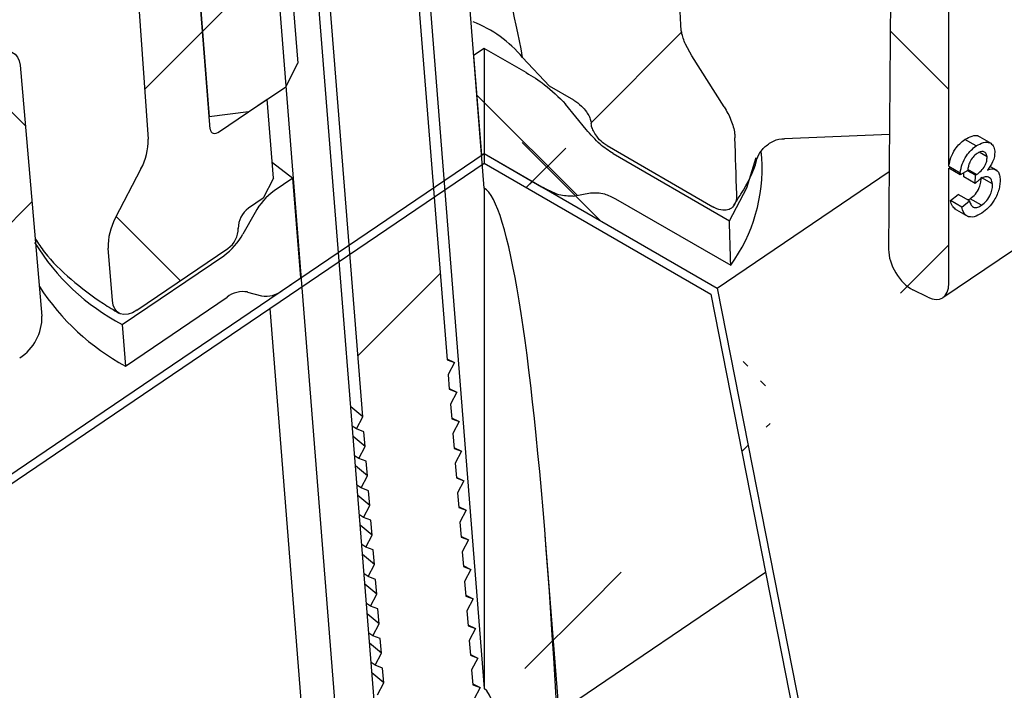
# Model space of a CAD drawing. Units: millimetres. Extents: x 18 to 2046, y -4 to 1917.
# Drawn here: x 948 to 976, y 719 to 738 of the extents above; entities that cross this region are included whole.
import ezdxf

# ---------------------------------------------------------------- set-up
doc = ezdxf.new("R2010")
doc.units = ezdxf.units.MM
doc.header["$LTSCALE"] = 3

msp = doc.modelspace()

# ---------------------------------------------------------------- hatches: boundary and pattern name
at = {"linetype": 'Continuous', "lineweight": 18}
h = msp.add_hatch(dxfattribs=at)
h.set_pattern_fill('ANSI37', scale=3, angle=90, style=0)
edge = h.paths.add_edge_path(flags=0)
edge.add_line((974.748, 747.954), (974.43, 748.138))
edge.add_line((974.43, 748.138), (974.43, 751.519))
edge.add_spline(control_points=[(974.43, 751.519), (974.43, 751.547), (974.431, 751.574), (974.432, 751.6), (974.441, 751.793), (974.477, 751.972), (974.546, 752.113), (974.559, 752.141), (974.574, 752.167), (974.592, 752.191), (974.611, 752.217), (974.633, 752.24), (974.66, 752.253), (974.671, 752.258), (974.684, 752.261), (974.697, 752.262), (974.708, 752.262), (974.72, 752.26), (974.733, 752.255), (974.738, 752.253), (974.743, 752.251), (974.748, 752.248)], knot_values=[0.001709, 0.001709, 0.001709, 0.001709, 0.001877, 0.001877, 0.001877, 0.003102, 0.003102, 0.003102, 0.003341, 0.003341, 0.003341, 0.003603, 0.003603, 0.003603, 0.003709, 0.003709, 0.003709, 0.003798, 0.003798, 0.003798, 0.003833, 0.003833, 0.003833, 0.003833], weights=[1, 1, 1, 1, 1, 1, 1, 1, 1, 1, 1, 1, 1, 1, 1, 1, 1, 1, 1, 1, 1, 1], degree=3, periodic=0)
edge.add_spline(control_points=[(974.748, 752.248), (974.756, 752.244), (974.763, 752.24), (974.77, 752.238), (974.786, 752.233), (974.801, 752.233), (974.814, 752.236), (974.827, 752.239), (974.838, 752.245), (974.849, 752.253), (974.874, 752.272), (974.894, 752.301), (974.91, 752.333), (974.924, 752.361), (974.935, 752.392), (974.945, 752.425), (974.994, 752.584), (975.009, 752.773), (975.018, 752.962)], knot_values=[0, 0, 0, 0, 0.000053, 0.000053, 0.000053, 0.000168, 0.000168, 0.000168, 0.00028, 0.00028, 0.00028, 0.000561, 0.000561, 0.000561, 0.000806, 0.000806, 0.000806, 0.002025, 0.002025, 0.002025, 0.002025], weights=[1, 1, 1, 1, 1, 1, 1, 1, 1, 1, 1, 1, 1, 1, 1, 1, 1, 1, 1], degree=3, periodic=0)
edge.add_ellipse((974.748, 755.35), major_axis=(0, -5.163), ratio=0.087156, start_angle=52.3728, end_angle=87.1197)
edge.add_line((975.066, 755.166), (975.066, 756.5))
edge.add_ellipse((974.748, 756.684), major_axis=(0, 0.452), ratio=0.996195, start_angle=240.0972, end_angle=360)
edge.add_line((974.748, 757.052), (973.567, 757.734))
edge.add_ellipse((973.567, 756.996), major_axis=(0, -0.903), ratio=0.996195, start_angle=180, end_angle=239.6652)
edge.add_line((972.931, 757.37), (972.738, 731.83))
edge.add_ellipse((973.374, 731.456), major_axis=(0, 0.903), ratio=0.996195, start_angle=59.6652, end_angle=183.1228)
edge.add_line((973.416, 730.696), (973.835, 730.486))
edge.add_ellipse((973.794, 731.246), major_axis=(0, 0.903), ratio=0.996195, start_angle=183.1228, end_angle=240.0972)
edge.add_line((974.43, 730.879), (974.43, 734.108))
edge.add_line((974.43, 734.108), (974.748, 733.925))
edge.add_line((974.748, 733.925), (974.748, 733.985))
edge.add_line((974.748, 733.985), (974.43, 734.168))
edge.add_line((974.43, 734.168), (974.43, 742.236))
edge.add_line((974.43, 742.236), (974.748, 742.053))
edge.add_line((974.748, 742.053), (974.748, 744.091))
edge.add_line((974.748, 744.091), (974.918, 743.993))
edge.add_line((974.918, 743.993), (974.918, 744.576))
edge.add_line((974.918, 744.576), (974.748, 744.674))
edge.add_line((974.748, 744.674), (974.748, 744.797))
edge.add_line((974.748, 744.797), (974.918, 744.699))
edge.add_line((974.918, 744.699), (974.918, 745.425))
edge.add_line((974.918, 745.425), (974.748, 745.523))
edge.add_line((974.748, 745.523), (974.748, 747.954))
h = msp.add_hatch(dxfattribs=at)
h.set_pattern_fill('ANSI31', scale=3, style=0)
edge = h.paths.add_edge_path(flags=0)
edge.add_line((961.228, 717.53), (961.384, 717.832))
edge.add_line((961.384, 717.832), (961.384, 717.873))
edge.add_line((961.384, 717.873), (961.195, 717.945))
edge.add_line((961.195, 717.945), (961.162, 718.36))
edge.add_line((961.162, 718.36), (961.336, 718.696))
edge.add_line((961.336, 718.696), (961.13, 718.775))
edge.add_line((961.13, 718.775), (961.097, 719.19))
edge.add_line((961.097, 719.19), (961.27, 719.526))
edge.add_line((961.27, 719.526), (961.064, 719.605))
edge.add_line((961.064, 719.605), (961.031, 720.02))
edge.add_line((961.031, 720.02), (961.205, 720.356))
edge.add_line((961.205, 720.356), (960.998, 720.435))
edge.add_line((960.998, 720.435), (960.965, 720.849))
edge.add_line((960.965, 720.849), (961.139, 721.186))
edge.add_line((961.139, 721.186), (960.932, 721.264))
edge.add_line((960.932, 721.264), (960.899, 721.679))
edge.add_line((960.899, 721.679), (961.073, 722.016))
edge.add_line((961.073, 722.016), (960.867, 722.094))
edge.add_line((960.867, 722.094), (960.834, 722.509))
edge.add_line((960.834, 722.509), (961.007, 722.846))
edge.add_line((961.007, 722.846), (960.801, 722.924))
edge.add_line((960.801, 722.924), (960.768, 723.339))
edge.add_line((960.768, 723.339), (960.942, 723.675))
edge.add_line((960.942, 723.675), (960.735, 723.754))
edge.add_line((960.735, 723.754), (960.702, 724.169))
edge.add_line((960.702, 724.169), (960.876, 724.505))
edge.add_line((960.876, 724.505), (960.669, 724.584))
edge.add_line((960.669, 724.584), (960.636, 724.999))
edge.add_line((960.636, 724.999), (960.81, 725.335))
edge.add_line((960.81, 725.335), (960.604, 725.413))
edge.add_line((960.604, 725.413), (960.571, 725.828))
edge.add_line((960.571, 725.828), (960.744, 726.165))
edge.add_line((960.744, 726.165), (960.538, 726.243))
edge.add_line((960.538, 726.243), (960.505, 726.658))
edge.add_line((960.505, 726.658), (960.679, 726.995))
edge.add_line((960.679, 726.995), (960.472, 727.073))
edge.add_line((960.472, 727.073), (960.439, 727.488))
edge.add_line((960.439, 727.488), (960.613, 727.824))
edge.add_line((960.613, 727.824), (960.406, 727.903))
edge.add_line((960.406, 727.903), (960.373, 728.318))
edge.add_line((960.373, 728.318), (960.547, 728.654))
edge.add_line((960.547, 728.654), (960.341, 728.733))
edge.add_line((960.341, 728.733), (958.796, 748.233))
edge.add_line((958.796, 748.233), (960.782, 749.581))
edge.add_line((960.782, 749.581), (960.734, 750.184))
edge.add_arc((960.523, 750.041), 0.3, 34.1497, 62.8918)
edge.add_line((960.659, 750.307), (960.564, 750.345))
edge.add_arc((960.428, 750.078), 0.3, 62.8918, 94.53)
edge.add_line((960.409, 750.312), (959.968, 750.013))
edge.add_arc((959.931, 750.479), 0.6, 214.1497, 274.53, ccw=False)
edge.add_line((959.509, 750.193), (959.398, 751.593))
edge.add_arc((959.187, 751.449), 0.3, 34.1497, 94.53)
edge.add_line((959.168, 751.683), (958.939, 751.527))
edge.add_arc((958.958, 751.294), 0.3, 94.53, 156.9836)
edge.add_arc((957.249, 752.02), 2.9, 243.4445, 336.9836, ccw=False)
edge.add_arc((955.823, 749.168), 0.3, 63.4445, 94.53)
edge.add_line((955.805, 749.401), (955.576, 749.246))
edge.add_arc((955.594, 749.013), 0.3, 94.53, 214.1497)
edge.add_line((955.383, 748.869), (955.494, 747.469))
edge.add_arc((955.071, 747.182), 0.6, -85.47, 34.1497, ccw=False)
edge.add_line((955.108, 746.716), (954.667, 746.417))
edge.add_arc((954.686, 746.183), 0.3, 94.53, 158.611)
edge.add_line((954.523, 746.247), (954.443, 746.091))
edge.add_arc((954.606, 746.027), 0.3, 158.611, 214.1497)
edge.add_line((954.394, 745.884), (954.442, 745.28))
edge.add_line((954.442, 745.28), (956.429, 746.628))
edge.add_line((956.429, 746.628), (957.974, 727.127))
edge.add_line((957.974, 727.127), (957.8, 726.791))
edge.add_line((957.8, 726.791), (958.007, 726.712))
edge.add_line((958.007, 726.712), (958.039, 726.297))
edge.add_line((958.039, 726.297), (957.866, 725.961))
edge.add_line((957.866, 725.961), (958.072, 725.882))
edge.add_line((958.072, 725.882), (958.105, 725.468))
edge.add_line((958.105, 725.468), (957.931, 725.131))
edge.add_line((957.931, 725.131), (958.138, 725.053))
edge.add_line((958.138, 725.053), (958.171, 724.638))
edge.add_line((958.171, 724.638), (957.997, 724.301))
edge.add_line((957.997, 724.301), (958.204, 724.223))
edge.add_line((958.204, 724.223), (958.237, 723.808))
edge.add_line((958.237, 723.808), (958.063, 723.471))
edge.add_line((958.063, 723.471), (958.27, 723.393))
edge.add_line((958.27, 723.393), (958.302, 722.978))
edge.add_line((958.302, 722.978), (958.129, 722.642))
edge.add_line((958.129, 722.642), (958.335, 722.563))
edge.add_line((958.335, 722.563), (958.368, 722.148))
edge.add_line((958.368, 722.148), (958.194, 721.812))
edge.add_line((958.194, 721.812), (958.401, 721.733))
edge.add_line((958.401, 721.733), (958.434, 721.318))
edge.add_line((958.434, 721.318), (958.26, 720.982))
edge.add_line((958.26, 720.982), (958.467, 720.904))
edge.add_line((958.467, 720.904), (958.5, 720.489))
edge.add_line((958.5, 720.489), (958.326, 720.152))
edge.add_line((958.326, 720.152), (958.533, 720.074))
edge.add_line((958.533, 720.074), (958.565, 719.659))
edge.add_line((958.565, 719.659), (958.392, 719.322))
edge.add_line((958.392, 719.322), (958.598, 719.244))
edge.add_line((958.598, 719.244), (958.631, 718.829))
edge.add_line((958.631, 718.829), (958.457, 718.493))
edge.add_line((958.457, 718.493), (958.664, 718.414))
edge.add_line((958.664, 718.414), (958.697, 717.999))
edge.add_line((958.697, 717.999), (958.523, 717.663))
edge.add_line((958.523, 717.663), (958.73, 717.584))
edge.add_line((958.73, 717.584), (958.763, 717.169))
edge.add_line((958.763, 717.169), (958.589, 716.833))
edge.add_line((958.589, 716.833), (958.796, 716.755))
edge.add_line((958.796, 716.755), (958.828, 716.34))
edge.add_line((958.828, 716.34), (958.655, 716.003))
edge.add_line((958.655, 716.003), (958.861, 715.925))
edge.add_line((958.861, 715.925), (958.894, 715.51))
edge.add_line((958.894, 715.51), (958.72, 715.173))
edge.add_line((958.72, 715.173), (958.927, 715.095))
edge.add_line((958.927, 715.095), (958.96, 714.68))
edge.add_line((958.96, 714.68), (958.786, 714.343))
edge.add_line((958.786, 714.343), (958.993, 714.265))
edge.add_line((958.993, 714.265), (959.026, 713.85))
edge.add_line((959.026, 713.85), (958.852, 713.514))
edge.add_line((958.852, 713.514), (959.059, 713.435))
edge.add_line((959.059, 713.435), (959.091, 713.02))
edge.add_line((959.091, 713.02), (958.918, 712.684))
edge.add_line((958.918, 712.684), (959.124, 712.605))
edge.add_line((959.124, 712.605), (959.157, 712.191))
edge.add_line((959.157, 712.191), (958.983, 711.854))
edge.add_line((958.983, 711.854), (959.19, 711.776))
edge.add_line((959.19, 711.776), (959.223, 711.361))
edge.add_line((959.223, 711.361), (959.049, 711.024))
edge.add_line((959.049, 711.024), (959.256, 710.946))
edge.add_line((959.256, 710.946), (959.289, 710.531))
edge.add_line((959.289, 710.531), (959.115, 710.194))
edge.add_line((959.115, 710.194), (959.322, 710.116))
edge.add_line((959.322, 710.116), (959.354, 709.701))
edge.add_line((959.354, 709.701), (959.181, 709.365))
edge.add_line((959.181, 709.365), (959.387, 709.286))
edge.add_line((959.387, 709.286), (959.42, 708.871))
edge.add_line((959.42, 708.871), (959.246, 708.535))
edge.add_line((959.246, 708.535), (959.453, 708.456))
edge.add_line((959.453, 708.456), (959.486, 708.041))
edge.add_line((959.486, 708.041), (959.312, 707.705))
edge.add_line((959.312, 707.705), (959.519, 707.627))
edge.add_line((959.519, 707.627), (959.552, 707.212))
edge.add_line((959.552, 707.212), (959.378, 706.875))
edge.add_line((959.378, 706.875), (959.584, 706.797))
edge.add_line((959.584, 706.797), (959.617, 706.382))
edge.add_line((959.617, 706.382), (959.444, 706.045))
edge.add_line((959.444, 706.045), (959.65, 705.967))
edge.add_line((959.65, 705.967), (959.683, 705.552))
edge.add_line((959.683, 705.552), (959.509, 705.216))
edge.add_line((959.509, 705.216), (959.716, 705.137))
edge.add_line((959.716, 705.137), (959.749, 704.722))
edge.add_line((959.749, 704.722), (959.575, 704.386))
edge.add_line((959.575, 704.386), (959.782, 704.307))
edge.add_line((959.782, 704.307), (959.815, 703.892))
edge.add_line((959.815, 703.892), (959.641, 703.556))
edge.add_line((959.641, 703.556), (959.847, 703.477))
edge.add_line((959.847, 703.477), (959.88, 703.063))
edge.add_line((959.88, 703.063), (959.707, 702.726))
edge.add_line((959.707, 702.726), (959.913, 702.648))
edge.add_line((959.913, 702.648), (959.946, 702.233))
edge.add_line((959.946, 702.233), (959.772, 701.896))
edge.add_line((959.772, 701.896), (959.979, 701.818))
edge.add_line((959.979, 701.818), (960.012, 701.403))
edge.add_line((960.012, 701.403), (959.838, 701.066))
edge.add_line((959.838, 701.066), (960.045, 700.988))
edge.add_line((960.045, 700.988), (960.078, 700.573))
edge.add_line((960.078, 700.573), (959.904, 700.237))
edge.add_line((959.904, 700.237), (960.11, 700.158))
edge.add_line((960.11, 700.158), (960.143, 699.743))
edge.add_line((960.143, 699.743), (959.97, 699.407))
edge.add_line((959.97, 699.407), (960.176, 699.328))
edge.add_line((960.176, 699.328), (960.209, 698.913))
edge.add_line((960.209, 698.913), (960.035, 698.577))
edge.add_line((960.035, 698.577), (960.242, 698.499))
edge.add_line((960.242, 698.499), (960.275, 698.084))
edge.add_line((960.275, 698.084), (960.101, 697.747))
edge.add_line((960.101, 697.747), (960.308, 697.669))
edge.add_line((960.308, 697.669), (960.341, 697.254))
edge.add_line((960.341, 697.254), (960.167, 696.917))
edge.add_line((960.167, 696.917), (960.373, 696.839))
edge.add_line((960.373, 696.839), (960.406, 696.424))
edge.add_line((960.406, 696.424), (960.233, 696.088))
edge.add_line((960.233, 696.088), (960.439, 696.009))
edge.add_line((960.439, 696.009), (960.472, 695.594))
edge.add_line((960.472, 695.594), (960.298, 695.258))
edge.add_line((960.298, 695.258), (960.505, 695.179))
edge.add_line((960.505, 695.179), (960.538, 694.764))
edge.add_line((960.538, 694.764), (960.364, 694.428))
edge.add_line((960.364, 694.428), (960.571, 694.349))
edge.add_line((960.571, 694.349), (960.604, 693.935))
edge.add_line((960.604, 693.935), (960.43, 693.598))
edge.add_line((960.43, 693.598), (960.636, 693.52))
edge.add_line((960.636, 693.52), (960.669, 693.105))
edge.add_line((960.669, 693.105), (960.496, 692.768))
edge.add_line((960.496, 692.768), (960.702, 692.69))
edge.add_line((960.702, 692.69), (960.735, 692.275))
edge.add_line((960.735, 692.275), (960.561, 691.938))
edge.add_line((960.561, 691.938), (960.768, 691.86))
edge.add_line((960.768, 691.86), (960.801, 691.445))
edge.add_line((960.801, 691.445), (960.627, 691.109))
edge.add_line((960.627, 691.109), (960.834, 691.03))
edge.add_line((960.834, 691.03), (960.867, 690.615))
edge.add_line((960.867, 690.615), (960.693, 690.279))
edge.add_line((960.693, 690.279), (960.899, 690.2))
edge.add_line((960.899, 690.2), (960.932, 689.785))
edge.add_line((960.932, 689.785), (960.759, 689.449))
edge.add_line((960.759, 689.449), (960.965, 689.371))
edge.add_line((960.965, 689.371), (960.998, 688.956))
edge.add_line((960.998, 688.956), (960.824, 688.619))
edge.add_line((960.824, 688.619), (961.031, 688.541))
edge.add_line((961.031, 688.541), (961.064, 688.126))
edge.add_line((961.064, 688.126), (960.89, 687.789))
edge.add_line((960.89, 687.789), (961.097, 687.711))
edge.add_line((961.097, 687.711), (961.13, 687.296))
edge.add_line((961.13, 687.296), (960.956, 686.96))
edge.add_line((960.956, 686.96), (961.162, 686.881))
edge.add_line((961.162, 686.881), (961.195, 686.466))
edge.add_line((961.195, 686.466), (961.021, 686.13))
edge.add_line((961.021, 686.13), (961.228, 686.051))
edge.add_line((961.228, 686.051), (961.261, 685.636))
edge.add_line((961.261, 685.636), (961.087, 685.3))
edge.add_line((961.087, 685.3), (961.294, 685.221))
edge.add_line((961.294, 685.221), (961.327, 684.807))
edge.add_line((961.327, 684.807), (961.153, 684.47))
edge.add_line((961.153, 684.47), (961.36, 684.392))
edge.add_line((961.36, 684.392), (961.384, 684.086))
edge.add_line((961.384, 684.086), (961.384, 715.565))
edge.add_line((961.384, 715.565), (961.36, 715.871))
edge.add_line((961.36, 715.871), (961.384, 715.917))
edge.add_line((961.384, 715.917), (961.384, 716.264))
edge.add_line((961.384, 716.264), (961.327, 716.285))
edge.add_line((961.327, 716.285), (961.294, 716.7))
edge.add_line((961.294, 716.7), (961.384, 716.874))
edge.add_line((961.384, 716.874), (961.384, 717.069))
edge.add_line((961.384, 717.069), (961.261, 717.115))
edge.add_line((961.261, 717.115), (961.228, 717.53))
h = msp.add_hatch(dxfattribs=at)
h.set_pattern_fill('ANSI32', scale=3, style=0)
h.paths.add_polyline_path([(961.384, 719.5), (961.384, 733.553), (960.241, 747.984), (959.799, 747.931), (959.165, 747.501)], flags=0)
h = msp.add_hatch(dxfattribs=at)
h.set_pattern_fill('ANSI37', scale=3, angle=90, style=0)
edge = h.paths.add_edge_path(flags=0)
edge.add_line((965.62, 745.109), (961.384, 747.555))
edge.add_line((961.384, 747.555), (961.384, 745.096))
edge.add_line((961.384, 745.096), (963.103, 744.103))
edge.add_ellipse((963.135, 743.839), major_axis=(0.508, -0.323), ratio=0.498097, start_angle=4.8784, end_angle=112.2245, ccw=False)
edge.add_line((963.559, 743.594), (964.138, 738.834))
edge.add_ellipse((963.713, 739.079), major_axis=(-0.508, 0.323), ratio=0.498097, start_angle=112.2245, end_angle=184.8784, ccw=False)
edge.add_line((963.745, 738.814), (961.731, 739.977))
edge.add_ellipse((961.384, 699.826), major_axis=(0, -49.739), ratio=0.087156, start_angle=161.6864, end_angle=174.3303, ccw=False)
edge.add_spline(control_points=[(962.462, 737.219), (962.723, 736.97), (962.976, 736.697), (963.221, 736.412)], knot_values=[0.000001, 0.000001, 0.000001, 0.000001, 0.00194, 0.00194, 0.00194, 0.00194], weights=[1, 1, 1, 1], degree=3, periodic=0)
edge.add_line((963.221, 736.412), (963.903, 736.019))
edge.add_spline(control_points=[(963.903, 736.019), (963.975, 735.977), (964.048, 735.922), (964.116, 735.856), (964.165, 735.809), (964.213, 735.754), (964.255, 735.695), (964.286, 735.65), (964.314, 735.601), (964.337, 735.552), (964.355, 735.513), (964.369, 735.472), (964.378, 735.433), (964.383, 735.412), (964.386, 735.39), (964.387, 735.37)], knot_values=[0.001494, 0.001494, 0.001494, 0.001494, 0.002008, 0.002008, 0.002008, 0.002375, 0.002375, 0.002375, 0.00265, 0.00265, 0.00265, 0.002866, 0.002866, 0.002866, 0.002984, 0.002984, 0.002984, 0.002984], weights=[1, 1, 1, 1, 1, 1, 1, 1, 1, 1, 1, 1, 1, 1, 1, 1], degree=3, periodic=0)
edge.add_spline(control_points=[(964.387, 735.37), (964.389, 735.343), (964.394, 735.315), (964.402, 735.286), (964.413, 735.245), (964.43, 735.201), (964.45, 735.16), (964.477, 735.107), (964.51, 735.055), (964.545, 735.007), (964.595, 734.94), (964.652, 734.88), (964.71, 734.831), (964.75, 734.797), (964.792, 734.768), (964.833, 734.744)], knot_values=[0, 0, 0, 0, 0.000158, 0.000158, 0.000158, 0.00039, 0.00039, 0.00039, 0.000693, 0.000693, 0.000693, 0.001121, 0.001121, 0.001121, 0.001414, 0.001414, 0.001414, 0.001414], weights=[1, 1, 1, 1, 1, 1, 1, 1, 1, 1, 1, 1, 1, 1, 1, 1], degree=3, periodic=0)
edge.add_line((964.833, 734.744), (967.806, 733.028))
edge.add_spline(control_points=[(967.806, 733.028), (967.825, 733.016), (967.845, 733.006), (967.864, 732.997), (967.938, 732.961), (968.012, 732.938), (968.08, 732.931), (968.144, 732.924), (968.205, 732.931), (968.258, 732.952), (968.308, 732.972), (968.352, 733.006), (968.387, 733.052), (968.421, 733.098), (968.446, 733.156), (968.46, 733.223), (968.47, 733.271), (968.474, 733.325), (968.472, 733.381)], knot_values=[0.002645, 0.002645, 0.002645, 0.002645, 0.002783, 0.002783, 0.002783, 0.003307, 0.003307, 0.003307, 0.003796, 0.003796, 0.003796, 0.004266, 0.004266, 0.004266, 0.004736, 0.004736, 0.004736, 0.005074, 0.005074, 0.005074, 0.005074], weights=[1, 1, 1, 1, 1, 1, 1, 1, 1, 1, 1, 1, 1, 1, 1, 1, 1, 1, 1], degree=3, periodic=0)
edge.add_ellipse((961.384, 699.826), major_axis=(0, 123.916), ratio=0.0871557, start_angle=292.41965, end_angle=293.50698)
edge.add_spline(control_points=[(968.424, 734.961), (968.423, 735.001), (968.419, 735.042), (968.414, 735.084), (968.398, 735.206), (968.363, 735.337), (968.313, 735.464), (968.264, 735.591), (968.199, 735.718), (968.125, 735.836)], knot_values=[0, 0, 0, 0, 0.00024, 0.00024, 0.00024, 0.000949, 0.000949, 0.000949, 0.001654, 0.001654, 0.001654, 0.001654], weights=[1, 1, 1, 1, 1, 1, 1, 1, 1, 1], degree=3, periodic=0)
edge.add_spline(control_points=[(968.125, 735.836), (967.822, 736.314), (967.518, 736.791), (967.211, 737.266)], knot_values=[0, 0, 0, 0, 0.002835, 0.002835, 0.002835, 0.002835], weights=[1, 1, 1, 1], degree=3, periodic=0)
edge.add_spline(control_points=[(967.211, 737.266), (967.143, 737.37), (967.083, 737.481), (967.034, 737.593)], knot_values=[0, 0, 0, 0, 0.000621, 0.000621, 0.000621, 0.000621], weights=[1, 1, 1, 1], degree=3, periodic=0)
edge.add_spline(control_points=[(967.034, 737.593), (966.986, 737.702), (966.95, 737.814), (966.929, 737.921), (966.914, 737.995), (966.905, 738.068), (966.902, 738.136)], knot_values=[0, 0, 0, 0, 0.0006, 0.0006, 0.0006, 0.001009, 0.001009, 0.001009, 0.001009], weights=[1, 1, 1, 1, 1, 1, 1], degree=3, periodic=0)
edge.add_spline(control_points=[(966.902, 738.136), (966.885, 738.636), (966.871, 739.134), (966.86, 739.63), (966.837, 740.658), (966.828, 741.679), (966.833, 742.692)], knot_values=[0, 0, 0, 0, 0.003, 0.003, 0.003, 0.00922, 0.00922, 0.00922, 0.00922], weights=[1, 1, 1, 1, 1, 1, 1], degree=3, periodic=0)
edge.add_spline(control_points=[(966.833, 742.692), (966.833, 742.867), (966.804, 743.06), (966.759, 743.254), (966.738, 743.343), (966.715, 743.433), (966.691, 743.523)], knot_values=[0, 0, 0, 0, 0.001073, 0.001073, 0.001073, 0.001565, 0.001565, 0.001565, 0.001565], weights=[1, 1, 1, 1, 1, 1, 1], degree=3, periodic=0)
edge.add_spline(control_points=[(966.691, 743.523), (966.665, 743.62), (966.624, 743.718), (966.585, 743.814)], knot_values=[0, 0, 0, 0, 0.000532, 0.000532, 0.000532, 0.000532], weights=[1, 1, 1, 1], degree=3, periodic=0)
edge.add_spline(control_points=[(966.585, 743.814), (966.332, 744.187), (966.077, 744.557), (965.818, 744.924)], knot_values=[0, 0, 0, 0, 0.002264, 0.002264, 0.002264, 0.002264], weights=[1, 1, 1, 1], degree=3, periodic=0)
edge.add_spline(control_points=[(965.818, 744.924), (965.797, 744.954), (965.775, 744.981), (965.751, 745.006), (965.714, 745.043), (965.675, 745.075), (965.636, 745.1), (965.631, 745.103), (965.626, 745.106), (965.62, 745.109)], knot_values=[0.000012, 0.000012, 0.000012, 0.000012, 0.000193, 0.000193, 0.000193, 0.000471, 0.000471, 0.000471, 0.000508, 0.000508, 0.000508, 0.000508], weights=[1, 1, 1, 1, 1, 1, 1, 1, 1, 1], degree=3, periodic=0)
h = msp.add_hatch(dxfattribs=at)
h.set_pattern_fill('ANSI32', scale=3, style=0)
h.paths.add_polyline_path([(955.573, 745.064), (955.169, 744.543), (958.811, 698.572), (959.06, 698.249), (959.905, 698.822), (956.207, 745.494)], flags=0)
h = msp.add_hatch(dxfattribs=at)
h.set_pattern_fill('ANSI37', scale=3, angle=90, style=0)
edge = h.paths.add_edge_path(flags=0)
edge.add_ellipse((953.939, 735.374), major_axis=(-0.287, -0.194), ratio=0.866025, start_angle=0, end_angle=63.786, ccw=False)
edge.add_line((953.695, 735.208), (953.362, 739.409))
edge.add_ellipse((953.606, 739.574), major_axis=(0.287, 0.194), ratio=0.866025, start_angle=63.786, end_angle=180, ccw=False)
edge.add_line((953.588, 739.807), (955.339, 740.995))
edge.add_line((955.339, 740.995), (955.172, 743.095))
edge.add_arc((954.961, 742.952), 0.3, 34.1497, 94.53)
edge.add_line((954.942, 743.185), (952.255, 741.363))
edge.add_arc((952.274, 741.129), 0.3, 94.53, 157.7568)
edge.add_line((952.112, 741.195), (951.579, 740.166))
edge.add_line((951.579, 740.166), (951.951, 734.924))
edge.add_arc((951.105, 734.359), 1.2, -22.2432, 33.7496, ccw=False)
edge.add_line((951.75, 734.095), (951.029, 732.703))
edge.add_arc((951.674, 732.439), 1.2, 157.7568, 214.1497)
edge.add_line((950.829, 731.866), (950.946, 730.392))
edge.add_arc((951.579, 730.822), 0.9, 214.1497, 274.53)
edge.add_line((951.635, 730.122), (954.192, 731.857))
edge.add_arc((954.164, 732.207), 0.45, 274.53, 394.1497)
edge.add_arc((954.798, 732.637), 0.45, 94.53, 214.1497, ccw=False)
edge.add_line((954.77, 732.987), (955.183, 733.266))
edge.add_line((955.183, 733.266), (955.472, 733.831))
edge.add_line((955.472, 733.831), (955.296, 736.048))
edge.add_line((955.296, 736.048), (953.958, 735.14))
h = msp.add_hatch(dxfattribs=at)
h.set_pattern_fill('ANSI32', scale=3, style=0)
h.paths.add_polyline_path([(954.4, 740.359), (953.39, 739.059), (953.667, 735.558), (954.77, 735.692), (955.814, 736.4), (956.151, 737.059), (955.846, 740.909), (955.444, 741.067)], flags=0)
h = msp.add_hatch(dxfattribs=at)
h.set_pattern_fill('ANSI32', scale=3, style=0)
edge = h.paths.add_edge_path(flags=0)
edge.add_spline(control_points=[(963.717, 698.479), (963.788, 698.602), (963.858, 698.725), (963.929, 698.848)], knot_values=[0, 0, 0, 0, 0.001122, 0.001122, 0.001122, 0.001122], weights=[1, 1, 1, 1], degree=3, periodic=0)
edge.add_ellipse((961.384, 699.826), major_axis=(0, 41.305), ratio=0.087156, start_angle=268.0828, end_angle=360)
edge.add_line((961.384, 733.553), (961.384, 719.5))
edge.add_ellipse((961.384, 699.826), major_axis=(0, -24.095), ratio=0.087156, start_angle=87.1196, end_angle=180, ccw=False)
edge.add_line((962.869, 698.969), (963.717, 698.479))
h = msp.add_hatch(dxfattribs=at)
h.set_pattern_fill('ANSI37', scale=3, angle=90, style=0)
edge = h.paths.add_edge_path(flags=0)
edge.add_arc((947.419, 736.361), 0.9, 94.53, 213.7496)
edge.add_line((946.785, 735.937), (947.288, 728.847))
edge.add_arc((947.922, 729.271), 0.9, 213.7496, 270.5959)
edge.add_line((947.93, 728.541), (948.345, 728.786))
edge.add_arc((948.338, 729.517), 0.9, 270.5959, 394.5466)
edge.add_line((948.971, 729.953), (948.354, 737.001))
edge.add_arc((947.72, 736.565), 0.9, 34.5466, 94.53)
edge.add_line((947.665, 737.265), (947.364, 737.061))
h = msp.add_hatch(dxfattribs=at)
h.set_pattern_fill('ANSI34', scale=3, angle=90, style=0)
h.paths.add_polyline_path([(961.384, 734.522), (961.384, 737.473), (961.089, 737.273), (961.311, 734.473)], flags=0)
h = msp.add_hatch(dxfattribs=at)
h.set_pattern_fill('ANSI34', scale=3, angle=90, style=0)
edge = h.paths.add_edge_path(flags=0)
edge.add_line((961.384, 737.473), (961.384, 734.522))
edge.add_line((961.384, 734.522), (962.996, 733.591))
edge.add_spline(control_points=[(962.996, 733.591), (963.16, 733.497), (963.325, 733.417), (963.484, 733.367), (963.624, 733.323), (963.763, 733.302), (963.884, 733.322)], knot_values=[0.003814, 0.003814, 0.003814, 0.003814, 0.004977, 0.004977, 0.004977, 0.006, 0.006, 0.006, 0.006], weights=[1, 1, 1, 1, 1, 1, 1], degree=3, periodic=0)
edge.add_spline(control_points=[(963.884, 733.322), (964.048, 733.348), (964.21, 733.38), (964.37, 733.415)], knot_values=[0, 0, 0, 0, 0.001377, 0.001377, 0.001377, 0.001377], weights=[1, 1, 1, 1], degree=3, periodic=0)
edge.add_spline(control_points=[(964.37, 733.415), (964.489, 733.441), (964.625, 733.43), (964.765, 733.388), (964.865, 733.358), (964.969, 733.313), (965.072, 733.253)], knot_values=[0, 0, 0, 0, 0.001018, 0.001018, 0.001018, 0.001744, 0.001744, 0.001744, 0.001744], weights=[1, 1, 1, 1, 1, 1, 1], degree=3, periodic=0)
edge.add_line((965.072, 733.253), (968.306, 731.386))
edge.add_ellipse((961.384, 699.826), major_axis=(0, -120.474), ratio=0.0871557, start_angle=111.67015, end_angle=112.55272)
edge.add_line((968.27, 732.637), (965.003, 734.523))
edge.add_spline(control_points=[(965.003, 734.523), (964.88, 734.594), (964.757, 734.684), (964.638, 734.789), (964.502, 734.909), (964.37, 735.048), (964.249, 735.201)], knot_values=[0.001678, 0.001678, 0.001678, 0.001678, 0.002542, 0.002542, 0.002542, 0.003534, 0.003534, 0.003534, 0.003534], weights=[1, 1, 1, 1, 1, 1, 1], degree=3, periodic=0)
edge.add_spline(control_points=[(964.249, 735.201), (964.06, 735.441), (963.868, 735.678), (963.672, 735.908)], knot_values=[0, 0, 0, 0, 0.00156, 0.00156, 0.00156, 0.00156], weights=[1, 1, 1, 1], degree=3, periodic=0)
edge.add_spline(control_points=[(963.672, 735.908), (963.49, 736.124), (963.285, 736.304), (963.081, 736.456), (962.909, 736.584), (962.734, 736.693), (962.56, 736.794)], knot_values=[0, 0, 0, 0, 0.001456, 0.001456, 0.001456, 0.002682, 0.002682, 0.002682, 0.002682], weights=[1, 1, 1, 1, 1, 1, 1], degree=3, periodic=0)
edge.add_line((962.56, 736.794), (961.384, 737.473))
h = msp.add_hatch(dxfattribs=at)
h.set_pattern_fill('ANSI31', scale=3, angle=3e-322, style=0)
h.paths.add_polyline_path([(961.384, 734.522), (853.113, 661.08), (853.133, 660.823), (961.384, 734.252)], flags=0)
h = msp.add_hatch(dxfattribs=at)
h.set_pattern_fill('ANSI31', scale=3, angle=3e-322, style=0)
h.paths.add_polyline_path([(967.929, 730.744), (961.384, 734.522), (961.384, 734.252), (967.748, 730.578), (975.385, 691.743), (1019.508, 666.271), (1027.145, 696.289), (1039.873, 688.941), (1047.509, 650.107), (1069.571, 637.371), (1069.571, 637.641), (1047.69, 650.273), (1040.054, 689.107), (1026.964, 696.664), (1019.327, 666.646), (975.565, 691.909)], flags=0)
h = msp.add_hatch(dxfattribs=at)
h.set_pattern_fill('ANSI34', scale=3, angle=90, style=0)
edge = h.paths.add_edge_path(flags=0)
edge.add_line((954.074, 731.654), (951.222, 729.719))
edge.add_line((951.222, 729.719), (951.314, 728.552))
edge.add_line((951.314, 728.552), (954.166, 730.487))
edge.add_arc((954.24, 729.553), 1.2, 65.1159, 94.53, ccw=False)
edge.add_line((954.741, 730.634), (955.137, 730.528))
edge.add_arc((955.638, 731.608), 1.2, 245.1159, 274.53)
edge.add_line((955.711, 730.674), (956.239, 731.032))
edge.add_line((956.239, 731.032), (956.017, 733.833))
edge.add_line((956.017, 733.833), (955.49, 733.475))
edge.add_arc((955.564, 732.541), 1.2, 94.53, 152.048)
edge.add_line((954.951, 732.866), (954.612, 732.262))
edge.add_arc((954, 732.587), 1.2, 274.53, 332.048, ccw=False)

# ---------------------------------------------------------------- linework, layer by layer
at = {"color": 7, "linetype": 'Continuous', "lineweight": 25}
for p, q in [((972.931, 757.37), (972.738, 731.83)), ((958.796, 748.233), (960.341, 728.733)), ((961.384, 733.553), (960.241, 747.984)), ((959.165, 747.501), (961.384, 719.5)), ((957.974, 727.127), (956.429, 746.628)), ((959.905, 698.822), (956.207, 745.494)), ((955.169, 744.543), (958.811, 698.572)), ((974.43, 734.168), (974.43, 742.236)), ((955.846, 740.909), (956.151, 737.059)), ((951.579, 740.166), (951.951, 734.924)), ((953.695, 735.208), (953.362, 739.409)), ((953.39, 739.059), (953.667, 735.558)), ((961.384, 737.473), (961.089, 737.273)), ((962.56, 736.794), (961.384, 737.473)), ((961.384, 737.473), (961.384, 734.522)), ((967.211, 737.266), (967.034, 737.593)), ((961.089, 737.273), (961.311, 734.473)), ((963.221, 736.412), (962.462, 737.219)), ((968.125, 735.836), (967.211, 737.266)), ((948.354, 737.001), (948.971, 729.953)), ((955.814, 736.4), (956.151, 737.059)), ((954.77, 735.692), (955.814, 736.4)), ((963.903, 736.019), (963.221, 736.412)), ((953.958, 735.14), (955.296, 736.048)), ((955.472, 733.831), (955.296, 736.048)), ((964.249, 735.201), (963.672, 735.908)), ((954.77, 735.692), (953.667, 735.558)), ((974.261, 730.476), (981.959, 735.697)), ((969.819, 734.943), (972.762, 735.065)), ((975.636, 734.791), (975.238, 735.021)), ((964.833, 734.744), (967.806, 733.028)), ((975.198, 734.735), (974.88, 734.919)), ((853.113, 661.08), (961.384, 734.522)), ((961.311, 734.473), (961.384, 734.522)), ((961.384, 734.522), (962.996, 733.591)), ((961.384, 734.522), (967.929, 730.744)), ((961.384, 734.522), (961.384, 734.252)), ((965.003, 734.523), (968.27, 732.637)), ((969.178, 734.399), (969.163, 734.581)), ((975.5, 734.432), (975.284, 734.557)), ((853.133, 660.823), (961.384, 734.252)), ((961.384, 734.252), (967.748, 730.578)), ((974.43, 734.168), (974.748, 733.985)), ((975.789, 734.043), (975.58, 734.163)), ((951.75, 734.095), (951.029, 732.703)), ((967.929, 730.744), (972.754, 734.017)), ((974.748, 733.925), (974.43, 734.108)), ((974.43, 730.879), (974.43, 734.108)), ((974.96, 734.044), (974.748, 733.925)), ((974.748, 733.985), (974.748, 733.925)), ((974.851, 733.865), (974.854, 733.984)), ((975.169, 733.682), (974.851, 733.865)), ((975.175, 733.912), (974.953, 734.04)), ((975.206, 733.931), (974.964, 734.07)), ((975.169, 733.682), (975.175, 733.912)), ((955.472, 733.831), (955.183, 733.266)), ((956.017, 733.833), (955.49, 733.475)), ((956.239, 731.032), (956.017, 733.833)), ((975.652, 733.67), (975.334, 733.853)), ((961.384, 733.553), (961.384, 719.5)), ((963.884, 733.322), (964.37, 733.415)), ((974.472, 733.204), (974.687, 733.375)), ((975.005, 733.192), (974.687, 733.375)), ((955.183, 733.266), (954.77, 732.987)), ((965.072, 733.253), (968.306, 731.386)), ((974.79, 733.021), (974.472, 733.204)), ((974.79, 733.021), (975.005, 733.192)), ((974.959, 733.218), (975.03, 733.255)), ((975.348, 733.072), (975.03, 733.255)), ((954.951, 732.866), (954.612, 732.262)), ((974.576, 732.981), (974.974, 732.751)), ((950.946, 730.392), (950.829, 731.866)), ((951.222, 729.719), (954.074, 731.654)), ((951.635, 730.122), (954.192, 731.857)), ((955.711, 730.674), (956.239, 731.032)), ((954.741, 730.634), (955.137, 730.528)), ((967.748, 730.578), (975.385, 691.743)), ((967.929, 730.744), (975.565, 691.909)), ((973.835, 730.486), (973.416, 730.696)), ((951.314, 728.552), (954.166, 730.487)), ((955.368, 730.171), (957.758, 700.008)), ((951.222, 729.719), (951.314, 728.552)), ((960.339, 728.757), (960.547, 728.654)), ((960.341, 728.733), (960.547, 728.654)), ((960.547, 728.654), (960.373, 728.318)), ((960.373, 728.318), (960.406, 727.903)), ((960.404, 727.928), (960.613, 727.824)), ((960.406, 727.903), (960.613, 727.824)), ((960.613, 727.824), (960.439, 727.488)), ((957.974, 727.127), (957.64, 727.409)), ((960.439, 727.488), (960.472, 727.073)), ((957.8, 726.791), (957.974, 727.127)), ((960.47, 727.098), (960.679, 726.995)), ((960.472, 727.073), (960.679, 726.995)), ((960.679, 726.995), (960.505, 726.658)), ((957.8, 726.791), (957.683, 726.865)), ((958.007, 726.712), (957.8, 726.791)), ((958.039, 726.297), (958.007, 726.712)), ((958.039, 726.297), (957.705, 726.579)), ((960.505, 726.658), (960.538, 726.243)), ((957.866, 725.961), (958.039, 726.297)), ((960.536, 726.268), (960.744, 726.165)), ((960.538, 726.243), (960.744, 726.165)), ((960.744, 726.165), (960.571, 725.828)), ((957.866, 725.961), (957.748, 726.035)), ((958.072, 725.882), (957.866, 725.961)), ((958.105, 725.468), (958.072, 725.882)), ((958.105, 725.468), (957.771, 725.749)), ((960.571, 725.828), (960.604, 725.413)), ((957.931, 725.131), (958.105, 725.468)), ((960.602, 725.438), (960.81, 725.335)), ((960.604, 725.413), (960.81, 725.335)), ((960.81, 725.335), (960.636, 724.999)), ((957.931, 725.131), (957.814, 725.206)), ((958.138, 725.053), (957.931, 725.131)), ((958.171, 724.638), (958.138, 725.053)), ((958.171, 724.638), (957.837, 724.92)), ((960.636, 724.999), (960.669, 724.584)), ((957.997, 724.301), (958.171, 724.638)), ((960.667, 724.608), (960.876, 724.505)), ((960.669, 724.584), (960.876, 724.505)), ((960.876, 724.505), (960.702, 724.169)), ((957.997, 724.301), (957.88, 724.376)), ((958.204, 724.223), (957.997, 724.301)), ((958.237, 723.808), (958.204, 724.223)), ((958.237, 723.808), (957.903, 724.09)), ((960.702, 724.169), (960.735, 723.754)), ((958.063, 723.471), (958.237, 723.808)), ((960.733, 723.778), (960.942, 723.675)), ((960.735, 723.754), (960.942, 723.675)), ((960.942, 723.675), (960.768, 723.339)), ((964.936, 700.577), (963.096, 723.794)), ((958.063, 723.471), (957.946, 723.546)), ((958.27, 723.393), (958.063, 723.471)), ((958.302, 722.978), (958.27, 723.393)), ((958.302, 722.978), (957.968, 723.26)), ((960.768, 723.339), (960.801, 722.924)), ((958.129, 722.642), (958.302, 722.978)), ((960.799, 722.949), (961.007, 722.846)), ((960.801, 722.924), (961.007, 722.846)), ((961.007, 722.846), (960.834, 722.509)), ((958.129, 722.642), (958.011, 722.716)), ((958.335, 722.563), (958.129, 722.642)), ((958.368, 722.148), (958.335, 722.563)), ((963.489, 718.833), (969.284, 722.764)), ((958.368, 722.148), (958.034, 722.43)), ((960.834, 722.509), (960.867, 722.094)), ((958.194, 721.812), (958.368, 722.148)), ((960.865, 722.119), (961.073, 722.016)), ((960.867, 722.094), (961.073, 722.016)), ((961.073, 722.016), (960.899, 721.679)), ((958.194, 721.812), (958.077, 721.886)), ((958.401, 721.733), (958.194, 721.812)), ((958.434, 721.318), (958.401, 721.733)), ((958.434, 721.318), (958.1, 721.6)), ((960.899, 721.679), (960.932, 721.264)), ((958.26, 720.982), (958.434, 721.318)), ((960.93, 721.289), (961.139, 721.186)), ((960.932, 721.264), (961.139, 721.186)), ((961.139, 721.186), (960.965, 720.849)), ((958.26, 720.982), (958.143, 721.057)), ((958.467, 720.904), (958.26, 720.982)), ((958.5, 720.489), (958.467, 720.904)), ((958.5, 720.489), (958.166, 720.771)), ((960.965, 720.849), (960.998, 720.435)), ((958.326, 720.152), (958.5, 720.489)), ((960.996, 720.459), (961.205, 720.356)), ((960.998, 720.435), (961.205, 720.356)), ((961.205, 720.356), (961.031, 720.02)), ((958.326, 720.152), (958.209, 720.227)), ((958.533, 720.074), (958.326, 720.152)), ((958.565, 719.659), (958.533, 720.074)), ((958.565, 719.659), (958.231, 719.941)), ((961.031, 720.02), (961.064, 719.605)), ((958.392, 719.322), (958.565, 719.659)), ((961.062, 719.629), (961.27, 719.526)), ((961.064, 719.605), (961.27, 719.526)), ((961.27, 719.526), (961.097, 719.19))]:
    msp.add_line(p, q, dxfattribs=at)
at = {"color": 7, "linetype": 'Continuous', "lineweight": 25, "flags": 128}
for points in [[(947.665, 737.265), (947.789, 737.335), (947.91, 737.376), (948.024, 737.386), (948.127, 737.365), (948.214, 737.313), (948.283, 737.233), (948.33, 737.128), (948.354, 737.001)], [(968.27, 732.637), (968.757, 733.558), (969.016, 734.415)], [(955.436, 734.281), (955.445, 734.272), (956.017, 733.833)], [(951.635, 730.122), (951.51, 730.052), (951.388, 730.011), (951.273, 730.001), (951.17, 730.023), (951.083, 730.076), (951.015, 730.157), (950.969, 730.264), (950.946, 730.392)]]:
    msp.add_lwpolyline(points, dxfattribs=at)
at = {"color": 7, "linetype": 'Continuous', "lineweight": 25}
for centre, radius, start, end in [((959.842, 735.049), 3.402, 39.6204, 68.8028), ((950.332, 734.877), 1.62, 331.1239, 1.6621), ((964.554, 734.104), 4.633, 324.0917, 3.6492), ((956.54, 732.003), 1.808, 125.5213, 151.4831), ((955.168, 732.427), 0.687, 125.354, 180.4295), ((952.44, 731.924), 1.612, 151.0745, 182.0465), ((953.023, 733.126), 1.808, 305.5213, 331.4831), ((953.795, 732.417), 0.687, 305.354, 0.4296), ((954.272, 735.437), 6.481, 211.7983, 241.92), ((954.535, 734.458), 6.727, 213.0845, 241.3973), ((954.617, 729.919), 0.726, 80.1741, 128.4397), ((955.26, 731.243), 0.726, 260.1741, 308.4397), ((947.61, 729.932), 1.361, 302.6944, 0.8785)]:
    msp.add_arc(centre, radius, start, end, dxfattribs=at)
for centre, major_axis, ratio, start_param, end_param in [((961.384, 699.826), (-0.134, 40.652), 0.075331, 5.879794, 6.12581), ((953.939, 735.374), (0.196, 0.265), 0.55262, 2.576336, 4.147133), ((961.384, 699.826), (-0.334, 101.279), 0.075331, 5.049835, 5.066424), ((961.384, 699.826), (-0.111, 33.76), 0.075331, 4.683179, 6.239393), ((961.384, 699.826), (-0.325, 98.465), 0.075331, 5.038423, 5.051863), ((973.374, 731.456), (-0.448, 0.782), 0.577373, 0.780566, 2.425038), ((973.794, 731.246), (-0.448, 0.782), 0.577373, 2.425038, 3.930885), ((961.384, 699.826), (-0.065, 19.693), 0.075331, 4.668597, 6.239393)]:
    msp.add_ellipse(centre, major_axis=major_axis, ratio=ratio, start_param=start_param, end_param=end_param, dxfattribs=at)
for points, knots in [([(966.902, 738.136), (966.886, 738.635), (966.838, 740.168), (966.835, 741.675), (966.833, 742.692)], [0, 0, 0, 0, 0.325405, 1, 1, 1, 1]), ([(967.034, 737.593), (966.992, 737.704), (966.922, 737.891), (966.908, 738.065), (966.902, 738.136)], [0, 0, 0, 0, 0.592607, 1, 1, 1, 1]), ([(962.56, 736.794), (962.735, 736.691), (963.118, 736.465), (963.477, 736.104), (963.672, 735.908)], [0, 0, 0, 0, 0.457821, 1, 1, 1, 1]), ([(963.903, 736.019), (963.975, 735.97), (964.1, 735.886), (964.248, 735.713), (964.336, 735.564), (964.378, 735.449), (964.385, 735.391), (964.387, 735.37)], [0, 0, 0, 0, 0.342581, 0.588945, 0.774061, 0.91962, 1, 1, 1, 1]), ([(968.125, 735.836), (968.193, 735.713), (968.33, 735.468), (968.411, 735.161), (968.422, 735.002), (968.424, 734.961)], [0, 0, 0, 0, 0.425997, 0.853272, 1, 1, 1, 1]), ([(964.833, 734.744), (964.792, 734.771), (964.691, 734.837), (964.555, 734.983), (964.452, 735.146), (964.4, 735.274), (964.391, 735.342), (964.387, 735.37)], [0, 0, 0, 0, 0.207204, 0.508828, 0.723142, 0.887467, 1, 1, 1, 1]), ([(965.003, 734.523), (964.879, 734.604), (964.614, 734.779), (964.376, 735.054), (964.249, 735.201)], [0, 0, 0, 0, 0.46586, 1, 1, 1, 1]), ([(974.88, 734.919), (974.946, 734.955), (975.079, 735.028), (975.224, 735.042), (975.269, 734.998), (975.274, 734.993)], [0, 0, 0, 0, 0.468535, 0.936212, 1, 1, 1, 1]), ([(969.057, 734.392), (969.057, 734.396), (969.075, 734.472), (969.191, 734.654), (969.422, 734.844), (969.658, 734.945), (969.792, 734.934), (969.818, 734.932)], [0, 0, 0, 0, 0.016197, 0.297113, 0.60394, 0.921542, 1, 1, 1, 1]), ([(974.43, 734.168), (974.445, 734.248), (974.474, 734.407), (974.59, 734.633), (974.733, 734.808), (974.831, 734.882), (974.88, 734.919)], [0, 0, 0, 0, 0.280046, 0.559451, 0.779587, 1, 1, 1, 1]), ([(974.748, 733.985), (974.763, 734.064), (974.792, 734.223), (974.909, 734.449), (975.051, 734.625), (975.149, 734.698), (975.198, 734.735)], [0, 0, 0, 0, 0.280046, 0.559451, 0.779587, 1, 1, 1, 1]), ([(975.198, 734.735), (975.266, 734.773), (975.401, 734.849), (975.573, 734.845), (975.684, 734.749), (975.706, 734.641), (975.717, 734.587)], [0, 0, 0, 0, 0.280184, 0.559855, 0.78, 1, 1, 1, 1]), ([(975.222, 734.524), (975.182, 734.493), (975.103, 734.431), (975.016, 734.293), (974.972, 734.159), (974.964, 734.082), (974.96, 734.044)], [0, 0, 0, 0, 0.280001, 0.559131, 0.77932, 1, 1, 1, 1]), ([(975.206, 733.931), (975.249, 733.964), (975.334, 734.031), (975.439, 734.165), (975.502, 734.314), (975.501, 734.392), (975.5, 734.432)], [0, 0, 0, 0, 0.28068, 0.560951, 0.780057, 1, 1, 1, 1]), ([(975.5, 734.432), (975.493, 734.47), (975.478, 734.546), (975.4, 734.587), (975.31, 734.577), (975.251, 734.542), (975.222, 734.524)], [0, 0, 0, 0, 0.27946, 0.558952, 0.779255, 1, 1, 1, 1]), ([(975.717, 734.587), (975.716, 734.54), (975.716, 734.446), (975.654, 734.253), (975.568, 734.133), (975.515, 734.06)], [0, 0, 0, 0, 0.280496, 0.561003, 1, 1, 1, 1]), ([(968.394, 733.073), (968.461, 733.176), (968.724, 733.58), (968.958, 734.024), (969.044, 734.374), (969.05, 734.396)], [0, 0, 0, 0, 0.242845, 0.95338, 1, 1, 1, 1]), ([(975.175, 733.912), (975.181, 733.915), (975.191, 733.921), (975.202, 733.928), (975.206, 733.931)], [0, 0, 0, 0, 0.560003, 1, 1, 1, 1]), ([(975.652, 733.67), (975.643, 733.718), (975.625, 733.815), (975.531, 733.874), (975.419, 733.868), (975.345, 733.824), (975.308, 733.802)], [0, 0, 0, 0, 0.279747, 0.559171, 0.779444, 1, 1, 1, 1]), ([(975.515, 734.06), (975.568, 734.076), (975.673, 734.108), (975.787, 734.054), (975.851, 733.949), (975.863, 733.86), (975.869, 733.815)], [0, 0, 0, 0, 0.279807, 0.559185, 0.779408, 1, 1, 1, 1]), ([(963.884, 733.322), (963.753, 733.325), (963.473, 733.331), (963.162, 733.501), (962.996, 733.591)], [0, 0, 0, 0, 0.46818, 1, 1, 1, 1]), ([(975.03, 733.255), (975.08, 733.294), (975.179, 733.372), (975.282, 733.55), (975.335, 733.718), (975.334, 733.808), (975.334, 733.853)], [0, 0, 0, 0, 0.279883, 0.558993, 0.779319, 1, 1, 1, 1]), ([(975.308, 733.802), (975.281, 733.782), (975.234, 733.746), (975.189, 733.701), (975.169, 733.682)], [0, 0, 0, 0, 0.559772, 1, 1, 1, 1]), ([(975.348, 733.072), (975.398, 733.111), (975.497, 733.189), (975.601, 733.366), (975.654, 733.534), (975.653, 733.624), (975.652, 733.67)], [0, 0, 0, 0, 0.279883, 0.558993, 0.779319, 1, 1, 1, 1]), ([(975.869, 733.815), (975.866, 733.719), (975.861, 733.528), (975.722, 733.23), (975.546, 732.995), (975.421, 732.899), (975.358, 732.851)], [0, 0, 0, 0, 0.279401, 0.559064, 0.779378, 1, 1, 1, 1]), ([(964.37, 733.415), (964.499, 733.422), (964.719, 733.433), (964.968, 733.306), (965.072, 733.253)], [0, 0, 0, 0, 0.582796, 1, 1, 1, 1]), ([(968.472, 733.381), (968.471, 733.326), (968.466, 733.197), (968.396, 733.04), (968.263, 732.937), (968.08, 732.917), (967.919, 732.966), (967.825, 733.017), (967.806, 733.028)], [0, 0, 0, 0, 0.139109, 0.332561, 0.525986, 0.727344, 0.943242, 1, 1, 1, 1]), ([(974.619, 732.961), (974.585, 732.986), (974.512, 733.038), (974.486, 733.147), (974.472, 733.204)], [0, 0, 0, 0, 0.466962, 1, 1, 1, 1]), ([(975.005, 733.192), (975.02, 733.151), (975.05, 733.069), (975.13, 732.997), (975.241, 733.007), (975.313, 733.05), (975.348, 733.072)], [0, 0, 0, 0, 0.280881, 0.560073, 0.779653, 1, 1, 1, 1]), ([(975.358, 732.851), (975.283, 732.808), (975.135, 732.723), (974.953, 732.746), (974.834, 732.851), (974.805, 732.964), (974.79, 733.021)], [0, 0, 0, 0, 0.279911, 0.559249, 0.779476, 1, 1, 1, 1]), ([(948.781, 732.127), (948.865, 732.001), (949.138, 731.592), (949.778, 730.978), (950.5, 730.42), (950.984, 730.13), (951.13, 730.043)], [0, 0, 0, 0, 0.152833, 0.49813, 0.848786, 1, 1, 1, 1])]:
    msp.add_open_spline(points, degree=3, knots=knots, dxfattribs=at)

doc.saveas('drawing.dxf')
